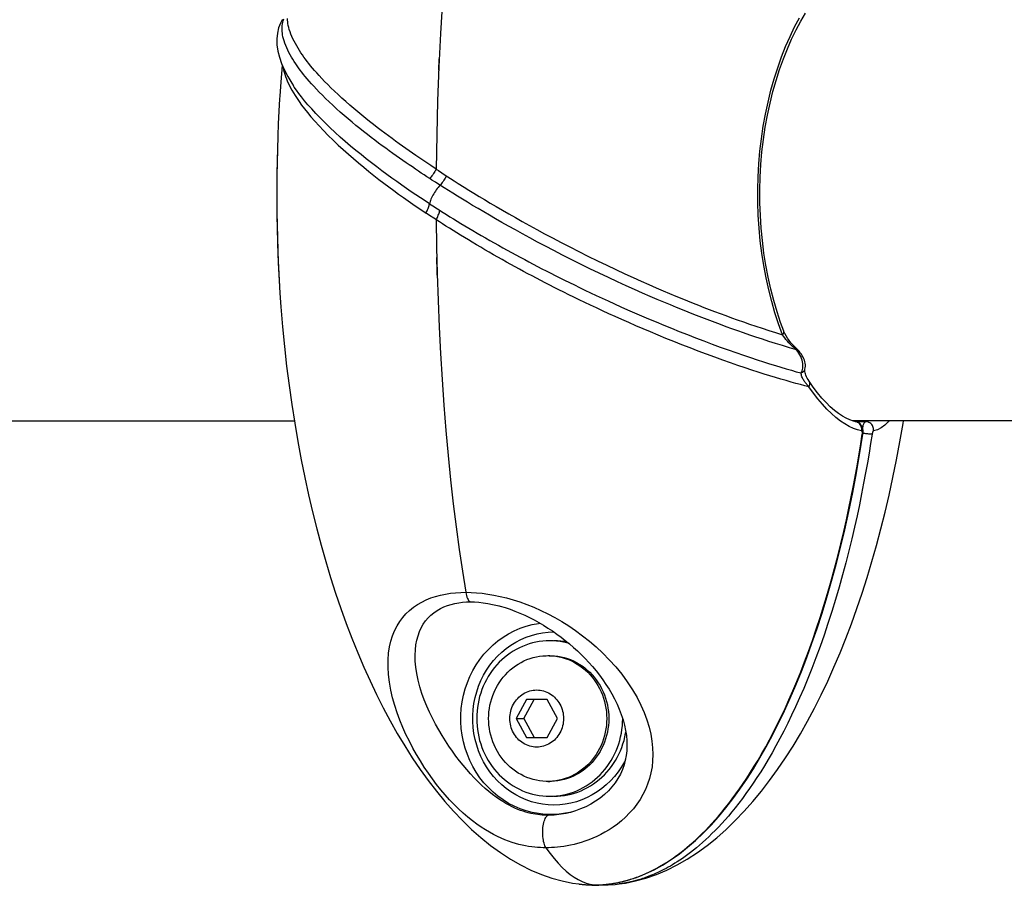
# Model space of a CAD drawing. Units: millimetres. Extents: x -7265 to 5627, y -9814 to 2514.
# Drawn here: x -968 to -836, y -3730 to -3615 of the extents above; entities that cross this region are included whole.
import ezdxf

# ---------------------------------------------------------------- set-up
doc = ezdxf.new("R2010")
doc.units = ezdxf.units.MM
doc.header["$LTSCALE"] = 200
doc.layers.add('PW_SITE', color=150, linetype='Continuous')

msp = doc.modelspace()

# ---------------------------------------------------------------- linework, layer by layer
at = {"layer": 'PW_SITE', "color": 7}
for points in [[(-911.34, -3612.452), (-911.615, -3616.846), (-911.84, -3621.302), (-912.012, -3625.806), (-912.132, -3630.35), (-912.199, -3634.923), (-912.935, -3634.436), (-913.317, -3634.181), (-913.708, -3633.918), (-914.107, -3633.649), (-914.515, -3633.371), (-914.932, -3633.085), (-915.358, -3632.79), (-915.792, -3632.488), (-916.235, -3632.177), (-916.685, -3631.857), (-917.144, -3631.529), (-917.611, -3631.192), (-918.085, -3630.846), (-918.567, -3630.49), (-919.057, -3630.125), (-919.553, -3629.75), (-920.056, -3629.366), (-920.565, -3628.972), (-921.078, -3628.568), (-921.597, -3628.154), (-922.122, -3627.729), (-922.649, -3627.293), (-923.179, -3626.847), (-923.714, -3626.389), (-924.249, -3625.921), (-924.77, -3625.454), (-925.277, -3624.988), (-925.769, -3624.524), (-926.234, -3624.074), (-926.672, -3623.64), (-927.085, -3623.22), (-927.465, -3622.821), (-927.813, -3622.446), (-928.133, -3622.092), (-928.428, -3621.755), (-928.697, -3621.439), (-928.945, -3621.141), (-929.182, -3620.847), (-929.411, -3620.556), (-929.629, -3620.268), (-929.842, -3619.98), (-930.048, -3619.689), (-930.247, -3619.397), (-930.44, -3619.102), (-930.628, -3618.802), (-930.808, -3618.499), (-930.982, -3618.191), (-931.151, -3617.872), (-931.309, -3617.549), (-931.454, -3617.23), (-931.583, -3616.914), (-931.697, -3616.603), (-931.792, -3616.307), (-931.869, -3616.03), (-931.93, -3615.767), (-931.976, -3615.519), (-932.008, -3615.286), (-932.029, -3615.066), (-932.038, -3614.859)], [(-866.006, -3656.986), (-865.94, -3656.906), (-865.888, -3656.825), (-865.851, -3656.746), (-865.83, -3656.668), (-865.825, -3656.594), (-865.836, -3656.524), (-865.844, -3656.501), (-865.844, -3656.5), (-866.253, -3655.378), (-866.731, -3653.932), (-867.169, -3652.439), (-867.564, -3650.905), (-867.916, -3649.334), (-868.222, -3647.73), (-868.481, -3646.099), (-868.691, -3644.445), (-868.852, -3642.772), (-868.962, -3641.087), (-869.021, -3639.393), (-869.028, -3637.695), (-868.984, -3635.999), (-868.889, -3634.311), (-868.743, -3632.633), (-868.547, -3630.972), (-868.302, -3629.332), (-868.009, -3627.718), (-867.67, -3626.135), (-867.286, -3624.588), (-866.86, -3623.083), (-866.394, -3621.624), (-865.891, -3620.217), (-865.354, -3618.868), (-864.787, -3617.582), (-864.194, -3616.362), (-863.578, -3615.216), (-862.945, -3614.144)], [(-932.737, -3615.031), (-932.964, -3615.459), (-933.213, -3616.1), (-933.381, -3616.795), (-933.459, -3617.548), (-933.441, -3618.348), (-933.325, -3619.173), (-933.117, -3620.006), (-932.824, -3620.852), (-932.447, -3621.712), (-931.993, -3622.581), (-931.469, -3623.455), (-931.236, -3623.814)], [(-932.613, -3621.332), (-932.605, -3621.392), (-932.547, -3621.689), (-932.475, -3621.985), (-932.39, -3622.28), (-932.293, -3622.571), (-932.185, -3622.862), (-932.064, -3623.155), (-931.932, -3623.451), (-931.788, -3623.75), (-931.627, -3624.064), (-931.445, -3624.395), (-931.243, -3624.742), (-931.015, -3625.113), (-930.759, -3625.507), (-930.472, -3625.925), (-930.147, -3626.376), (-929.779, -3626.863), (-929.366, -3627.383), (-928.907, -3627.935), (-928.393, -3628.527), (-927.826, -3629.151), (-927.226, -3629.784), (-926.598, -3630.422), (-925.939, -3631.068), (-925.268, -3631.702), (-924.595, -3632.32), (-923.917, -3632.926), (-923.234, -3633.52), (-922.55, -3634.1), (-921.867, -3634.667), (-921.185, -3635.219), (-920.506, -3635.758), (-919.833, -3636.283), (-919.165, -3636.793), (-918.504, -3637.29), (-917.851, -3637.772), (-917.206, -3638.241), (-916.569, -3638.698), (-915.943, -3639.141), (-915.327, -3639.57), (-914.722, -3639.986), (-914.129, -3640.389), (-913.55, -3640.778), (-913.474, -3640.627), (-913.404, -3640.476), (-913.34, -3640.328), (-913.282, -3640.183), (-913.231, -3640.041), (-913.188, -3639.904), (-913.152, -3639.772), (-913.124, -3639.646), (-913.103, -3639.528), (-912.64, -3639.827), (-912.02, -3640.225), (-911.277, -3640.695), (-910.831, -3640.975), (-910.37, -3641.262), (-909.893, -3641.556), (-909.4, -3641.858), (-908.894, -3642.165), (-908.375, -3642.478), (-907.844, -3642.795), (-907.303, -3643.115), (-906.753, -3643.438), (-906.194, -3643.764), (-905.628, -3644.09), (-905.056, -3644.417), (-904.478, -3644.745), (-903.897, -3645.071), (-903.314, -3645.396), (-902.729, -3645.72), (-902.144, -3646.04), (-901.561, -3646.357), (-900.978, -3646.671), (-900.398, -3646.981), (-899.821, -3647.287), (-899.246, -3647.59), (-898.67, -3647.891), (-898.092, -3648.189), (-897.511, -3648.488), (-896.92, -3648.789), (-896.319, -3649.092), (-895.706, -3649.4), (-895.076, -3649.713), (-894.428, -3650.033), (-893.759, -3650.36), (-893.07, -3650.694), (-892.357, -3651.036), (-891.619, -3651.387), (-890.857, -3651.745), (-890.071, -3652.111), (-889.258, -3652.485), (-888.418, -3652.867), (-887.556, -3653.256), (-886.669, -3653.65), (-885.756, -3654.051), (-884.819, -3654.457), (-883.86, -3654.867), (-882.871, -3655.284), (-881.857, -3655.705), (-880.824, -3656.128), (-879.769, -3656.553), (-878.692, -3656.979), (-877.601, -3657.403), (-876.507, -3657.82), (-875.409, -3658.231), (-874.316, -3658.632), (-873.252, -3659.014), (-872.223, -3659.375), (-871.228, -3659.718), (-870.28, -3660.037), (-869.388, -3660.331), (-868.545, -3660.603), (-867.736, -3660.858), (-866.959, -3661.098), (-866.219, -3661.321), (-865.507, -3661.531), (-864.822, -3661.728), (-864.163, -3661.914), (-863.526, -3662.088), (-863.45, -3661.945), (-863.387, -3661.789), (-863.339, -3661.62), (-863.307, -3661.44), (-863.29, -3661.25), (-863.29, -3661.048), (-863.307, -3660.834), (-863.342, -3660.611), (-863.396, -3660.38), (-863.471, -3660.141), (-863.567, -3659.899), (-863.681, -3659.66), (-863.811, -3659.428), (-863.959, -3659.205), (-864.123, -3658.992), (-865.062, -3658.721), (-866.003, -3658.441), (-866.935, -3658.155), (-867.833, -3657.872), (-868.694, -3657.594), (-869.543, -3657.313), (-870.38, -3657.031), (-871.19, -3656.753), (-871.986, -3656.475), (-872.767, -3656.197), (-873.527, -3655.922), (-874.273, -3655.648), (-874.999, -3655.378), (-875.707, -3655.111), (-876.419, -3654.839), (-877.132, -3654.563), (-877.847, -3654.283), (-878.585, -3653.99), (-879.347, -3653.684), (-880.132, -3653.365), (-880.957, -3653.024), (-881.819, -3652.664), (-882.716, -3652.284), (-883.671, -3651.874), (-884.68, -3651.434), (-885.733, -3650.968), (-886.846, -3650.467), (-888.022, -3649.93), (-889.233, -3649.366), (-890.456, -3648.788), (-891.704, -3648.188), (-892.964, -3647.571), (-894.182, -3646.965), (-895.362, -3646.368), (-896.517, -3645.774), (-897.623, -3645.198), (-898.679, -3644.639), (-899.704, -3644.089), (-900.694, -3643.551), (-901.643, -3643.028), (-902.553, -3642.521), (-903.432, -3642.025), (-904.277, -3641.542), (-905.086, -3641.075), (-905.867, -3640.62), (-906.619, -3640.176), (-907.341, -3639.746), (-908.037, -3639.327), (-908.707, -3638.92), (-909.351, -3638.525), (-909.969, -3638.143), (-910.563, -3637.772), (-911.132, -3637.413), (-911.835, -3636.966), (-912.301, -3636.668), (-912.762, -3636.369), (-913.067, -3636.171), (-913.431, -3635.933), (-913.804, -3635.687), (-914.185, -3635.435), (-914.575, -3635.175), (-914.974, -3634.908), (-915.381, -3634.633), (-915.797, -3634.35), (-916.22, -3634.059), (-916.653, -3633.76), (-917.092, -3633.454), (-917.539, -3633.139), (-917.994, -3632.816), (-918.457, -3632.484), (-918.925, -3632.145), (-919.403, -3631.795), (-919.887, -3631.436), (-920.376, -3631.069), (-920.872, -3630.692), (-921.373, -3630.305), (-921.878, -3629.91), (-922.389, -3629.504), (-922.904, -3629.088), (-923.423, -3628.661), (-923.941, -3628.227), (-924.465, -3627.779), (-924.991, -3627.32), (-925.503, -3626.862), (-926.002, -3626.406), (-926.489, -3625.948), (-926.951, -3625.503), (-927.385, -3625.074), (-927.795, -3624.657), (-928.176, -3624.258), (-928.525, -3623.882), (-928.846, -3623.527), (-929.143, -3623.19), (-929.413, -3622.873), (-929.66, -3622.576), (-929.895, -3622.285), (-930.121, -3621.996), (-930.336, -3621.715), (-930.545, -3621.431), (-930.747, -3621.146), (-930.943, -3620.862), (-931.133, -3620.572), (-931.318, -3620.28), (-931.495, -3619.986), (-931.667, -3619.684), (-931.833, -3619.373), (-931.991, -3619.058), (-932.136, -3618.744), (-932.269, -3618.431), (-932.387, -3618.12), (-932.486, -3617.824), (-932.568, -3617.543), (-932.635, -3617.275), (-932.686, -3617.022), (-932.722, -3616.785), (-932.747, -3616.561), (-932.76, -3616.35), (-932.763, -3616.15), (-932.757, -3615.963), (-932.743, -3615.785), (-932.721, -3615.618), (-932.693, -3615.461), (-932.658, -3615.31), (-932.618, -3615.166), (-932.572, -3615.028), (-932.519, -3614.894)], [(-932.701, -3614.972), (-932.737, -3615.031)], [(-912.199, -3634.923), (-911.897, -3635.121), (-911.443, -3635.419), (-910.985, -3635.716), (-910.282, -3636.168), (-909.788, -3636.483), (-909.266, -3636.813), (-908.486, -3637.302), (-907.838, -3637.705), (-907.163, -3638.12), (-906.463, -3638.546), (-905.736, -3638.985), (-904.979, -3639.436), (-904.193, -3639.9), (-903.377, -3640.377), (-902.527, -3640.868), (-901.642, -3641.372), (-900.724, -3641.89), (-899.768, -3642.422), (-898.775, -3642.967), (-897.745, -3643.525), (-896.672, -3644.096), (-895.551, -3644.685), (-894.388, -3645.287), (-893.195, -3645.894), (-891.959, -3646.51), (-890.696, -3647.131), (-889.455, -3647.73), (-888.243, -3648.304), (-887.054, -3648.856), (-885.919, -3649.375), (-884.848, -3649.858), (-883.83, -3650.307), (-882.861, -3650.73), (-881.943, -3651.124), (-881.072, -3651.492), (-880.238, -3651.84), (-879.439, -3652.169), (-878.674, -3652.479), (-877.928, -3652.778), (-877.204, -3653.065), (-876.497, -3653.34), (-875.784, -3653.615), (-875.06, -3653.89), (-874.331, -3654.164), (-873.583, -3654.44), (-872.816, -3654.719), (-872.033, -3655), (-871.229, -3655.282), (-870.408, -3655.565), (-869.571, -3655.849), (-868.71, -3656.134), (-867.826, -3656.418), (-866.924, -3656.703), (-866.006, -3656.986), (-866.526, -3655.549), (-867.008, -3654.072), (-867.448, -3652.555), (-867.845, -3650.997), (-868.196, -3649.402), (-868.502, -3647.78), (-868.76, -3646.133), (-868.969, -3644.46), (-869.128, -3642.773), (-869.237, -3641.073), (-869.295, -3639.361), (-869.301, -3637.649), (-869.256, -3635.94), (-869.159, -3634.233), (-869.012, -3632.542), (-868.815, -3630.868), (-868.569, -3629.212), (-868.275, -3627.583), (-867.934, -3625.983), (-867.549, -3624.413), (-867.119, -3622.884), (-866.647, -3621.395), (-866.136, -3619.949), (-865.588, -3618.56), (-865.007, -3617.229), (-864.394, -3615.956), (-863.755, -3614.754)], [(-932.733, -3621.058), (-932.923, -3623.305), (-933.057, -3625.158)], [(-910.831, -3635.815), (-910.917, -3635.966), (-911.007, -3636.117), (-911.099, -3636.265), (-911.193, -3636.411), (-911.289, -3636.552), (-911.387, -3636.69), (-911.484, -3636.821), (-911.582, -3636.947), (-911.679, -3637.066), (-911.806, -3637.205), (-911.932, -3637.354), (-912.058, -3637.513), (-912.182, -3637.679), (-912.302, -3637.851), (-912.418, -3638.028), (-912.529, -3638.207), (-912.633, -3638.387), (-912.729, -3638.565), (-912.817, -3638.742), (-912.896, -3638.914), (-912.964, -3639.08), (-913.022, -3639.239), (-913.068, -3639.388), (-913.103, -3639.528), (-913.688, -3639.146), (-914.285, -3638.752), (-914.895, -3638.345), (-915.516, -3637.925), (-916.148, -3637.492), (-916.793, -3637.045), (-917.446, -3636.586), (-918.107, -3636.114), (-918.778, -3635.628), (-919.457, -3635.128), (-920.139, -3634.615), (-920.831, -3634.087), (-921.527, -3633.544), (-922.224, -3632.99), (-922.922, -3632.422), (-923.623, -3631.837), (-924.321, -3631.24), (-925.007, -3630.638), (-925.692, -3630.018), (-926.374, -3629.381), (-927.027, -3628.75), (-927.652, -3628.124), (-928.251, -3627.499), (-928.805, -3626.898), (-929.304, -3626.33), (-929.758, -3625.793), (-930.166, -3625.286), (-930.527, -3624.816), (-930.844, -3624.382), (-931.129, -3623.972), (-931.235, -3623.815), (-931.269, -3623.764)], [(-933.081, -3625.533), (-933.179, -3627.189)], [(-933.055, -3625.132), (-933.085, -3625.594)], [(-933.179, -3627.187), (-933.261, -3628.872)], [(-933.258, -3628.811), (-933.328, -3630.581)], [(-933.324, -3630.459), (-933.381, -3632.31), (-933.419, -3634.056), (-933.445, -3635.813), (-933.456, -3637.576), (-933.455, -3639.342), (-933.441, -3641.105), (-933.413, -3642.861), (-933.372, -3644.606), (-933.317, -3646.334), (-933.247, -3648.041), (-933.162, -3649.723), (-933.055, -3651.464)], [(-933.376, -3632.132), (-933.415, -3633.819), (-933.441, -3635.52), (-933.455, -3637.233), (-933.456, -3638.944), (-933.445, -3640.654), (-933.422, -3642.36), (-933.386, -3644.051), (-933.338, -3645.725), (-933.276, -3647.381), (-933.2, -3649.009), (-933.11, -3650.61), (-933.055, -3651.464)], [(-912.199, -3634.923), (-912.284, -3635.075), (-912.373, -3635.225), (-912.466, -3635.373), (-912.562, -3635.518), (-912.66, -3635.66), (-912.761, -3635.796), (-912.862, -3635.928), (-912.964, -3636.053), (-913.067, -3636.171)], [(-912.199, -3641.67), (-912.12, -3641.518), (-912.047, -3641.368), (-911.98, -3641.22), (-911.918, -3641.075), (-911.863, -3640.934), (-911.814, -3640.797), (-911.772, -3640.666), (-911.737, -3640.541), (-911.709, -3640.423)], [(-912.199, -3641.67), (-912.151, -3645.278), (-912.069, -3648.871), (-911.955, -3652.442), (-911.809, -3655.987), (-911.629, -3659.5), (-911.419, -3662.971), (-911.177, -3666.397), (-910.905, -3669.773), (-910.603, -3673.085), (-910.273, -3676.332), (-909.916, -3679.507), (-909.534, -3682.598), (-909.128, -3685.598), (-908.7, -3688.507), (-908.25, -3691.322), (-907.551, -3691.333), (-906.825, -3691.376), (-906.072, -3691.451), (-905.293, -3691.556), (-904.49, -3691.692), (-903.662, -3691.865), (-902.808, -3692.076), (-901.932, -3692.323), (-901.038, -3692.612), (-900.124, -3692.944), (-899.195, -3693.317), (-898.262, -3693.731), (-897.328, -3694.186), (-896.393, -3694.681), (-895.459, -3695.221), (-894.527, -3695.804), (-893.601, -3696.43), (-892.681, -3697.106), (-891.771, -3697.827), (-890.873, -3698.594), (-889.989, -3699.421), (-889.112, -3700.316), (-888.255, -3701.265), (-887.453, -3702.246), (-886.707, -3703.265), (-886.017, -3704.313), (-885.411, -3705.347), (-884.894, -3706.358), (-884.455, -3707.357), (-884.091, -3708.336), (-883.799, -3709.294), (-883.575, -3710.233), (-883.419, -3711.15), (-883.327, -3712.045), (-883.296, -3712.918), (-883.326, -3713.766), (-883.414, -3714.59), (-883.557, -3715.39), (-883.753, -3716.159), (-883.997, -3716.896), (-884.288, -3717.604), (-884.627, -3718.285), (-885.01, -3718.941), (-885.434, -3719.57), (-885.897, -3720.167), (-886.401, -3720.736), (-886.937, -3721.273), (-887.482, -3721.766), (-888.031, -3722.209), (-888.588, -3722.61), (-889.143, -3722.974), (-889.694, -3723.302), (-890.242, -3723.596), (-890.782, -3723.86), (-891.314, -3724.096), (-891.839, -3724.306), (-892.352, -3724.491), (-892.852, -3724.654), (-893.34, -3724.796), (-893.817, -3724.919), (-894.281, -3725.024), (-894.734, -3725.113), (-895.174, -3725.187), (-895.603, -3725.247), (-896.02, -3725.294), (-896.424, -3725.329), (-896.814, -3725.353), (-897.191, -3725.367), (-897.555, -3725.371), (-897.916, -3725.367), (-898.287, -3725.353), (-898.669, -3725.329), (-899.061, -3725.294), (-899.462, -3725.247), (-899.874, -3725.188), (-900.294, -3725.114), (-900.724, -3725.026), (-901.164, -3724.92), (-901.615, -3724.798), (-902.075, -3724.657), (-902.548, -3724.495), (-903.034, -3724.31), (-903.532, -3724.101), (-904.042, -3723.866), (-904.563, -3723.602), (-905.097, -3723.31), (-905.644, -3722.983), (-906.206, -3722.621), (-906.781, -3722.221), (-907.369, -3721.78), (-907.975, -3721.29), (-908.593, -3720.756), (-909.207, -3720.189), (-909.809, -3719.594), (-910.406, -3718.968), (-910.994, -3718.313), (-911.57, -3717.633), (-912.137, -3716.925), (-912.695, -3716.188), (-913.245, -3715.419), (-913.785, -3714.621), (-914.31, -3713.798), (-914.819, -3712.95), (-915.31, -3712.077), (-915.78, -3711.182), (-916.228, -3710.266), (-916.65, -3709.326), (-917.042, -3708.368), (-917.403, -3707.389), (-917.729, -3706.39), (-918.011, -3705.378), (-918.247, -3704.343), (-918.433, -3703.293), (-918.556, -3702.271), (-918.613, -3701.286), (-918.605, -3700.333), (-918.539, -3699.435), (-918.416, -3698.605), (-918.239, -3697.836), (-918.014, -3697.114), (-917.743, -3696.438), (-917.426, -3695.811), (-917.068, -3695.227), (-916.669, -3694.687), (-916.231, -3694.191), (-915.756, -3693.736), (-915.243, -3693.321), (-914.696, -3692.947), (-914.122, -3692.615), (-913.526, -3692.325), (-912.908, -3692.078), (-912.274, -3691.867), (-911.625, -3691.693), (-910.964, -3691.556), (-910.294, -3691.451), (-909.617, -3691.376), (-908.935, -3691.333), (-908.25, -3691.322)], [(-893.193, -3730.197), (-893.109, -3730.208), (-893.012, -3730.22), (-892.917, -3730.231), (-892.824, -3730.241), (-892.732, -3730.25), (-892.642, -3730.259), (-892.555, -3730.267), (-892.469, -3730.275), (-892.387, -3730.281), (-892.307, -3730.288), (-892.23, -3730.293), (-892.155, -3730.298), (-892.083, -3730.302), (-892.013, -3730.306), (-891.945, -3730.31), (-891.816, -3730.316), (-891.694, -3730.321), (-891.58, -3730.324), (-891.472, -3730.327), (-891.37, -3730.328), (-891.276, -3730.329), (-891.191, -3730.33), (-891.09, -3730.33), (-891.023, -3730.329), (-890.929, -3730.328), (-890.829, -3730.327), (-890.723, -3730.324), (-890.609, -3730.321), (-890.489, -3730.316), (-890.295, -3730.307), (-890.227, -3730.303), (-890.156, -3730.299), (-890.082, -3730.294), (-890.006, -3730.289), (-889.927, -3730.283), (-889.846, -3730.276), (-889.762, -3730.269), (-889.676, -3730.261), (-889.588, -3730.253), (-889.498, -3730.243), (-889.406, -3730.233), (-889.312, -3730.223), (-889.217, -3730.211), (-889.12, -3730.199), (-889.021, -3730.186), (-888.922, -3730.172), (-888.821, -3730.157), (-888.718, -3730.142), (-888.615, -3730.125), (-888.508, -3730.108), (-888.4, -3730.089), (-888.289, -3730.07), (-888.175, -3730.048), (-888.058, -3730.026), (-887.938, -3730.002), (-887.813, -3729.976), (-887.684, -3729.948), (-887.551, -3729.918), (-887.412, -3729.885), (-887.269, -3729.851), (-887.12, -3729.813), (-886.965, -3729.773), (-886.805, -3729.729), (-886.638, -3729.682), (-886.464, -3729.631), (-886.283, -3729.576), (-886.095, -3729.516), (-885.9, -3729.452), (-885.696, -3729.382), (-885.484, -3729.306), (-885.265, -3729.225), (-885.039, -3729.138), (-884.805, -3729.045), (-884.567, -3728.945), (-884.324, -3728.841), (-884.076, -3728.73), (-883.824, -3728.612), (-883.567, -3728.488), (-883.306, -3728.358), (-883.038, -3728.22), (-882.763, -3728.073), (-882.483, -3727.917), (-882.193, -3727.751), (-881.895, -3727.575), (-881.589, -3727.386), (-881.272, -3727.185), (-880.945, -3726.969), (-880.607, -3726.739), (-880.258, -3726.492), (-879.896, -3726.227), (-879.523, -3725.945), (-879.141, -3725.644), (-878.749, -3725.325), (-878.349, -3724.987), (-877.944, -3724.633), (-877.536, -3724.264), (-877.123, -3723.877), (-876.706, -3723.472), (-876.285, -3723.05), (-875.86, -3722.608), (-875.428, -3722.145), (-874.99, -3721.659), (-874.547, -3721.151), (-874.096, -3720.616), (-873.637, -3720.054), (-873.171, -3719.465), (-872.699, -3718.847), (-872.221, -3718.2), (-871.738, -3717.523), (-871.25, -3716.817), (-870.759, -3716.081), (-870.264, -3715.314), (-869.765, -3714.514), (-869.262, -3713.681), (-868.757, -3712.812), (-868.247, -3711.907), (-867.735, -3710.963), (-867.219, -3709.98), (-866.701, -3708.957), (-866.182, -3707.894), (-865.662, -3706.79), (-865.141, -3705.643), (-864.621, -3704.454), (-864.102, -3703.22), (-863.582, -3701.936), (-863.061, -3700.598), (-862.542, -3699.209), (-862.024, -3697.764), (-861.505, -3696.256), (-860.99, -3694.691), (-860.488, -3693.094), (-859.998, -3691.464), (-859.521, -3689.803), (-859.067, -3688.144), (-858.636, -3686.493), (-858.226, -3684.849), (-857.842, -3683.23), (-857.483, -3681.647), (-857.146, -3680.094), (-856.833, -3678.575), (-856.54, -3677.094), (-856.268, -3675.65), (-856.014, -3674.243), (-855.779, -3672.876), (-855.561, -3671.549), (-855.359, -3670.263), (-855.353, -3670.218), (-855.348, -3670.174), (-855.346, -3670.131), (-855.345, -3670.089), (-855.346, -3670.048), (-855.349, -3670.01), (-855.354, -3669.974), (-855.361, -3669.941), (-855.369, -3669.912), (-855.379, -3669.886), (-855.39, -3669.863), (-855.403, -3669.845), (-855.417, -3669.831), (-855.432, -3669.821), (-855.448, -3669.815), (-855.982, -3669.68), (-856.534, -3669.481), (-857.101, -3669.217), (-857.683, -3668.887), (-858.276, -3668.489), (-858.876, -3668.028), (-859.48, -3667.501), (-860.087, -3666.909), (-860.692, -3666.256), (-861.292, -3665.542), (-861.887, -3664.767), (-862.475, -3663.929), (-863.036, -3663.787), (-863.622, -3663.635), (-864.232, -3663.471), (-864.868, -3663.296), (-865.53, -3663.11), (-866.219, -3662.911), (-866.933, -3662.7), (-867.675, -3662.476), (-868.45, -3662.235), (-869.259, -3661.979), (-870.105, -3661.706), (-870.997, -3661.41), (-871.948, -3661.088), (-872.949, -3660.743), (-873.981, -3660.379), (-875.048, -3659.994), (-876.146, -3659.589), (-877.246, -3659.177), (-878.341, -3658.757), (-879.437, -3658.329), (-880.515, -3657.9), (-881.572, -3657.473), (-882.609, -3657.045), (-883.623, -3656.621), (-884.611, -3656.202), (-885.574, -3655.787), (-886.513, -3655.377), (-887.427, -3654.973), (-888.316, -3654.575), (-889.18, -3654.183), (-890.018, -3653.798), (-890.831, -3653.42), (-891.619, -3653.049), (-892.38, -3652.688), (-893.116, -3652.334), (-893.828, -3651.988), (-894.516, -3651.651), (-895.18, -3651.322), (-895.827, -3650.999), (-896.454, -3650.683), (-897.062, -3650.373), (-897.66, -3650.067), (-898.248, -3649.764), (-898.824, -3649.463), (-899.397, -3649.162), (-899.969, -3648.858), (-900.538, -3648.553), (-901.109, -3648.245), (-901.682, -3647.932), (-902.258, -3647.617), (-902.833, -3647.298), (-903.41, -3646.976), (-903.986, -3646.651), (-904.56, -3646.324), (-905.131, -3645.997), (-905.699, -3645.668), (-906.26, -3645.339), (-906.815, -3645.012), (-907.393, -3644.668), (-907.902, -3644.361), (-908.431, -3644.041), (-908.95, -3643.723), (-909.456, -3643.411), (-909.949, -3643.104), (-910.43, -3642.802), (-910.895, -3642.508), (-911.345, -3642.221), (-911.779, -3641.942), (-912.5, -3641.473), (-913.102, -3641.077), (-913.55, -3640.778)], [(-933.057, -3651.435), (-932.925, -3653.252), (-932.701, -3655.923), (-932.441, -3658.566), (-932.147, -3661.178), (-931.819, -3663.757), (-931.459, -3666.296), (-931.069, -3668.79), (-930.649, -3671.24), (-930.199, -3673.648), (-929.722, -3676.011), (-929.217, -3678.329), (-928.685, -3680.608), (-928.125, -3682.848), (-927.538, -3685.047), (-926.923, -3687.209), (-926.282, -3689.334), (-925.613, -3691.42), (-924.917, -3693.469), (-924.194, -3695.48), (-923.443, -3697.452), (-922.664, -3699.386), (-921.857, -3701.283), (-921.022, -3703.138), (-920.157, -3704.955), (-919.262, -3706.731), (-918.337, -3708.463), (-917.383, -3710.152), (-916.398, -3711.794), (-915.385, -3713.384), (-914.342, -3714.924), (-913.273, -3716.405), (-912.176, -3717.826), (-911.047, -3719.192), (-909.887, -3720.497), (-908.699, -3721.737), (-907.477, -3722.915), (-906.224, -3724.022), (-904.945, -3725.054), (-903.634, -3726.007), (-902.295, -3726.876), (-900.938, -3727.654), (-899.562, -3728.338), (-898.169, -3728.925), (-896.774, -3729.411), (-895.396, -3729.79), (-894.04, -3730.069), (-893.188, -3730.198)], [(-864.123, -3658.992), (-864.407, -3658.769), (-864.672, -3658.543), (-864.917, -3658.316), (-865.143, -3658.09), (-865.351, -3657.867), (-865.541, -3657.643), (-865.713, -3657.421), (-865.868, -3657.202), (-866.006, -3656.986)], [(-864.177, -3658.8), (-864.292, -3658.694), (-864.604, -3658.382), (-864.884, -3658.068), (-865.132, -3657.756), (-865.349, -3657.448), (-865.535, -3657.145), (-865.692, -3656.848), (-865.82, -3656.561), (-865.843, -3656.501)], [(-864.123, -3658.992), (-864.124, -3658.916), (-864.14, -3658.853), (-864.172, -3658.805), (-864.177, -3658.8)], [(-863.526, -3662.088), (-863.409, -3662.039), (-863.303, -3661.978), (-863.211, -3661.905), (-863.133, -3661.821), (-863.072, -3661.728), (-863.027, -3661.628), (-863.019, -3661.601), (-863.017, -3661.596), (-863.011, -3661.572), (-862.972, -3661.384), (-862.954, -3661.189), (-862.958, -3660.991), (-862.981, -3660.791), (-863.024, -3660.591), (-863.084, -3660.391), (-863.161, -3660.191), (-863.255, -3659.99), (-863.366, -3659.79), (-863.493, -3659.589), (-863.637, -3659.388), (-863.799, -3659.189), (-863.979, -3658.992), (-864.177, -3658.8)], [(-862.475, -3663.929), (-862.544, -3663.857), (-862.614, -3663.782), (-862.684, -3663.704), (-862.755, -3663.624), (-862.826, -3663.54), (-862.897, -3663.452), (-862.968, -3663.361), (-863.038, -3663.267), (-863.107, -3663.168), (-863.174, -3663.065), (-863.24, -3662.959), (-863.302, -3662.847), (-863.36, -3662.729), (-863.414, -3662.608), (-863.459, -3662.482), (-863.492, -3662.352), (-863.515, -3662.22), (-863.526, -3662.088)], [(-862.475, -3663.929), (-862.428, -3663.823), (-862.394, -3663.717), (-862.375, -3663.612), (-862.37, -3663.509), (-862.379, -3663.411), (-862.403, -3663.318), (-862.441, -3663.232), (-862.467, -3663.19), (-862.467, -3663.19), (-862.605, -3662.973), (-862.716, -3662.777), (-862.812, -3662.585), (-862.892, -3662.399), (-862.954, -3662.224), (-863, -3662.058), (-863.027, -3661.907), (-863.037, -3661.778), (-863.033, -3661.678), (-863.019, -3661.601)], [(-855.448, -3669.815), (-855.431, -3669.661), (-855.436, -3669.506), (-855.46, -3669.354), (-855.505, -3669.208), (-855.57, -3669.071), (-855.652, -3668.947), (-855.751, -3668.836), (-855.864, -3668.743), (-855.988, -3668.668), (-856.122, -3668.613), (-856.218, -3668.588), (-856.224, -3668.587), (-856.559, -3668.505), (-857.021, -3668.345), (-857.508, -3668.122), (-858.017, -3667.835), (-858.543, -3667.484), (-859.084, -3667.068), (-859.636, -3666.586), (-860.196, -3666.039), (-860.764, -3665.425), (-861.336, -3664.741), (-861.91, -3663.988), (-862.467, -3663.19)], [(-1003.869, -3668.459), (-931.12, -3668.459)], [(-887.801, -3730.198), (-886.959, -3730.071), (-885.604, -3729.793), (-884.226, -3729.414), (-882.831, -3728.93), (-881.438, -3728.343), (-880.063, -3727.66), (-878.705, -3726.883), (-877.367, -3726.015), (-876.055, -3725.062), (-874.776, -3724.031), (-873.523, -3722.924), (-872.301, -3721.748), (-871.113, -3720.508), (-869.953, -3719.204), (-868.823, -3717.839), (-867.727, -3716.418), (-866.657, -3714.938), (-865.614, -3713.399), (-864.601, -3711.809), (-863.616, -3710.168), (-862.661, -3708.48), (-861.737, -3706.748), (-860.842, -3704.973), (-859.977, -3703.156), (-859.141, -3701.302), (-858.334, -3699.407), (-857.555, -3697.472), (-856.804, -3695.502), (-856.08, -3693.491), (-855.384, -3691.442), (-854.715, -3689.357), (-854.073, -3687.233), (-853.459, -3685.071), (-852.872, -3682.873), (-852.311, -3680.634), (-851.778, -3678.355), (-851.273, -3676.038), (-850.796, -3673.676), (-850.346, -3671.269), (-849.926, -3668.82), (-849.869, -3668.459)], [(-851.815, -3668.459), (-851.92, -3668.593), (-852.367, -3669.038), (-852.838, -3669.387), (-853.336, -3669.646), (-853.862, -3669.815), (-853.877, -3669.821), (-853.892, -3669.831), (-853.907, -3669.845), (-853.922, -3669.863), (-853.938, -3669.886), (-853.953, -3669.912), (-853.968, -3669.941), (-853.983, -3669.974), (-853.997, -3670.01), (-854.01, -3670.048), (-854.022, -3670.089), (-854.034, -3670.131), (-854.044, -3670.174), (-854.053, -3670.218), (-854.06, -3670.263), (-854.254, -3671.494), (-854.462, -3672.763), (-854.685, -3674.068), (-854.925, -3675.409), (-855.182, -3676.784), (-855.458, -3678.196), (-855.753, -3679.644), (-856.069, -3681.126), (-856.407, -3682.643), (-856.77, -3684.195), (-857.156, -3685.778), (-857.565, -3687.379), (-857.999, -3689), (-858.457, -3690.636), (-858.934, -3692.26), (-859.429, -3693.872), (-859.943, -3695.472), (-860.468, -3697.033), (-861.003, -3698.554), (-861.548, -3700.038), (-862.094, -3701.463), (-862.638, -3702.826), (-863.183, -3704.134), (-863.723, -3705.383), (-864.257, -3706.569), (-864.786, -3707.699), (-865.312, -3708.784), (-865.837, -3709.828), (-866.359, -3710.828), (-866.877, -3711.787), (-867.391, -3712.706), (-867.902, -3713.586), (-868.408, -3714.43), (-868.911, -3715.239), (-869.409, -3716.014), (-869.904, -3716.757), (-870.395, -3717.471), (-870.882, -3718.155), (-871.364, -3718.809), (-871.84, -3719.433), (-872.309, -3720.03), (-872.772, -3720.598), (-873.228, -3721.139), (-873.677, -3721.653), (-874.119, -3722.145), (-874.556, -3722.614), (-874.987, -3723.06), (-875.413, -3723.488), (-875.835, -3723.897), (-876.253, -3724.288), (-876.667, -3724.662), (-877.077, -3725.02), (-877.483, -3725.361), (-877.879, -3725.683), (-878.266, -3725.985), (-878.644, -3726.27), (-879.01, -3726.537), (-879.363, -3726.785), (-879.705, -3727.016), (-880.036, -3727.233), (-880.357, -3727.435), (-880.667, -3727.624), (-880.968, -3727.801), (-881.261, -3727.967), (-881.545, -3728.122), (-881.822, -3728.269), (-882.092, -3728.407), (-882.356, -3728.537), (-882.615, -3728.66), (-882.869, -3728.776), (-883.118, -3728.886), (-883.361, -3728.989), (-883.598, -3729.086), (-883.829, -3729.177), (-884.053, -3729.261), (-884.268, -3729.34), (-884.476, -3729.412), (-884.676, -3729.48), (-884.867, -3729.542), (-885.051, -3729.599), (-885.228, -3729.652), (-885.399, -3729.702), (-885.563, -3729.747), (-885.72, -3729.789), (-885.872, -3729.829), (-886.018, -3729.865), (-886.159, -3729.898), (-886.295, -3729.93), (-886.425, -3729.959), (-886.552, -3729.986), (-886.675, -3730.011), (-886.793, -3730.034), (-886.908, -3730.056), (-887.02, -3730.077), (-887.129, -3730.096), (-887.236, -3730.114), (-887.341, -3730.131), (-887.443, -3730.147), (-887.544, -3730.162), (-887.644, -3730.176), (-887.743, -3730.19), (-887.801, -3730.198)], [(-778.245, -3668.459), (-856.692, -3668.459)], [(-856.296, -3668.57), (-854.901, -3668.57)], [(-855.281, -3670.253), (-855.267, -3670.141), (-855.256, -3669.994), (-855.256, -3669.861), (-855.264, -3669.739), (-855.28, -3669.617), (-855.306, -3669.492), (-855.345, -3669.367), (-855.397, -3669.241), (-855.466, -3669.116), (-855.553, -3668.994), (-855.655, -3668.883), (-855.77, -3668.787), (-855.897, -3668.706), (-856.029, -3668.645), (-856.159, -3668.602), (-856.218, -3668.589)], [(-854.562, -3668.459), (-854.901, -3668.57), (-854.952, -3668.588), (-855.003, -3668.622), (-855.053, -3668.67), (-855.102, -3668.732), (-855.149, -3668.808), (-855.194, -3668.897), (-855.236, -3668.997), (-855.276, -3669.108), (-855.312, -3669.23), (-855.344, -3669.359), (-855.345, -3669.366)], [(-853.862, -3669.815), (-853.852, -3669.661), (-853.864, -3669.506), (-853.897, -3669.354), (-853.951, -3669.208), (-854.023, -3669.072), (-854.113, -3668.947), (-854.219, -3668.836), (-854.339, -3668.743), (-854.47, -3668.668), (-854.609, -3668.614), (-854.754, -3668.581), (-854.901, -3668.57)], [(-891.149, -3730.33), (-891.133, -3730.331), (-891.133, -3730.331), (-890.283, -3730.308), (-889.085, -3730.199), (-887.884, -3729.998), (-886.685, -3729.706), (-885.494, -3729.325), (-884.313, -3728.856), (-883.147, -3728.302), (-881.998, -3727.667), (-880.868, -3726.955), (-879.758, -3726.167), (-878.67, -3725.309), (-877.603, -3724.382), (-876.56, -3723.391), (-875.541, -3722.338), (-874.544, -3721.225), (-873.57, -3720.055), (-872.618, -3718.829), (-871.687, -3717.549), (-870.778, -3716.217), (-869.891, -3714.832), (-869.023, -3713.395), (-868.176, -3711.907), (-867.348, -3710.368), (-866.539, -3708.776), (-865.749, -3707.133), (-864.977, -3705.439), (-864.224, -3703.689), (-863.488, -3701.886), (-862.772, -3700.029), (-862.073, -3698.114), (-861.392, -3696.141), (-860.73, -3694.111), (-860.086, -3692.016), (-859.462, -3689.858), (-858.857, -3687.636), (-858.272, -3685.341), (-857.707, -3682.973), (-857.164, -3680.533), (-856.644, -3678.011), (-856.147, -3675.403), (-855.676, -3672.714), (-855.281, -3670.253)], [(-855.359, -3670.263), (-855.314, -3670.263), (-855.288, -3670.259), (-855.281, -3670.253)], [(-854.06, -3670.263), (-854.114, -3670.263), (-854.185, -3670.259), (-854.272, -3670.252), (-854.373, -3670.242), (-854.486, -3670.23), (-854.61, -3670.215), (-854.741, -3670.197), (-854.879, -3670.178), (-855.02, -3670.157), (-855.162, -3670.136), (-855.265, -3670.119)], [(-908.25, -3691.322), (-908.206, -3691.551), (-908.154, -3691.763), (-908.094, -3691.957), (-908.026, -3692.129), (-907.952, -3692.277), (-907.873, -3692.4), (-907.79, -3692.496), (-907.704, -3692.563), (-907.615, -3692.601)], [(-894.305, -3720.655), (-894.315, -3720.657), (-894.527, -3720.711), (-894.874, -3720.79), (-895.21, -3720.857), (-895.536, -3720.912), (-895.853, -3720.956), (-896.159, -3720.991), (-896.455, -3721.017), (-896.739, -3721.034), (-897.012, -3721.044), (-897.274, -3721.047), (-897.534, -3721.044), (-897.803, -3721.034), (-898.08, -3721.017), (-898.365, -3720.991), (-898.659, -3720.957), (-898.96, -3720.912), (-899.269, -3720.857), (-899.586, -3720.791), (-899.913, -3720.712), (-900.248, -3720.62), (-900.592, -3720.513), (-900.948, -3720.389), (-901.315, -3720.248), (-901.691, -3720.087), (-902.081, -3719.905), (-902.481, -3719.701), (-902.891, -3719.473), (-903.317, -3719.218), (-903.755, -3718.934), (-904.206, -3718.619), (-904.673, -3718.271), (-905.158, -3717.883), (-905.655, -3717.458), (-906.152, -3717.005), (-906.646, -3716.53), (-907.139, -3716.027), (-907.63, -3715.5), (-908.116, -3714.95), (-908.598, -3714.377), (-909.08, -3713.778), (-909.561, -3713.151), (-910.037, -3712.498), (-910.506, -3711.822), (-910.967, -3711.123), (-911.419, -3710.403), (-911.857, -3709.661), (-912.282, -3708.899), (-912.69, -3708.118), (-913.078, -3707.315), (-913.444, -3706.493), (-913.785, -3705.653), (-914.093, -3704.796), (-914.369, -3703.915), (-914.606, -3703.023), (-914.787, -3702.151), (-914.914, -3701.305), (-914.99, -3700.485), (-915.011, -3699.712), (-914.98, -3698.996), (-914.905, -3698.328), (-914.786, -3697.699), (-914.625, -3697.11), (-914.427, -3696.561), (-914.19, -3696.05), (-913.918, -3695.576), (-913.613, -3695.139), (-913.275, -3694.738), (-912.904, -3694.372), (-912.505, -3694.041), (-912.083, -3693.747), (-911.639, -3693.491), (-911.176, -3693.27), (-910.698, -3693.084), (-910.207, -3692.93), (-909.703, -3692.808), (-909.191, -3692.715), (-908.671, -3692.65), (-908.145, -3692.612), (-907.615, -3692.601), (-907.074, -3692.612), (-906.507, -3692.65), (-905.915, -3692.715), (-905.302, -3692.807), (-904.667, -3692.929), (-904.008, -3693.083), (-903.837, -3693.127), (-903.809, -3693.134)], [(-903.809, -3693.134), (-903.68, -3693.169), (-903.016, -3693.363), (-902.354, -3693.582), (-901.695, -3693.826), (-901.041, -3694.091), (-900.394, -3694.378), (-899.755, -3694.684), (-899.124, -3695.009), (-898.502, -3695.351), (-897.89, -3695.711), (-897.287, -3696.086), (-896.694, -3696.478), (-896.112, -3696.884), (-895.54, -3697.306), (-894.978, -3697.742), (-894.427, -3698.193), (-893.886, -3698.659), (-893.356, -3699.141), (-892.837, -3699.637), (-892.329, -3700.151), (-891.831, -3700.681), (-891.347, -3701.227), (-890.875, -3701.791), (-890.418, -3702.373), (-889.976, -3702.972), (-889.552, -3703.588), (-889.149, -3704.22), (-888.766, -3704.869), (-888.409, -3705.533), (-888.078, -3706.212), (-887.776, -3706.907), (-887.509, -3707.606), (-887.279, -3708.311), (-887.087, -3709.021), (-886.939, -3709.724), (-886.834, -3710.416), (-886.773, -3711.1), (-886.757, -3711.773), (-886.786, -3712.431), (-886.859, -3713.077), (-886.979, -3713.713), (-887.148, -3714.338), (-887.365, -3714.952), (-887.633, -3715.554), (-887.955, -3716.143), (-888.33, -3716.714), (-888.758, -3717.265), (-889.236, -3717.79), (-889.761, -3718.286), (-890.33, -3718.748), (-890.935, -3719.172), (-891.573, -3719.556), (-892.24, -3719.901), (-892.931, -3720.202), (-893.64, -3720.459), (-894.305, -3720.655)], [(-894.189, -3720.62), (-894.385, -3720.668), (-895.211, -3720.823), (-896.046, -3720.917), (-896.886, -3720.948), (-897.725, -3720.917), (-898.56, -3720.823), (-899.387, -3720.668), (-900.201, -3720.452), (-901, -3720.176), (-901.778, -3719.841), (-902.533, -3719.45), (-903.26, -3719.003), (-903.957, -3718.503), (-904.618, -3717.953), (-905.242, -3717.355), (-905.825, -3716.712), (-906.365, -3716.028), (-906.858, -3715.305), (-907.303, -3714.547), (-907.698, -3713.758), (-908.039, -3712.942), (-908.326, -3712.102), (-908.558, -3711.244), (-908.732, -3710.37), (-908.849, -3709.485), (-908.908, -3708.593), (-908.908, -3707.7), (-908.849, -3706.809), (-908.732, -3705.924), (-908.558, -3705.05), (-908.326, -3704.191), (-908.039, -3703.351), (-907.698, -3702.535), (-907.303, -3701.746), (-906.858, -3700.988), (-906.365, -3700.265), (-905.825, -3699.581), (-905.242, -3698.938), (-904.618, -3698.34), (-903.957, -3697.79), (-903.26, -3697.291), (-902.533, -3696.844), (-901.778, -3696.452), (-901, -3696.117), (-900.201, -3695.841), (-899.387, -3695.625), (-898.56, -3695.47), (-898.342, -3695.445)], [(-886.967, -3713.646), (-887.101, -3713.915), (-887.502, -3714.597), (-887.948, -3715.25), (-888.433, -3715.866), (-888.958, -3716.444), (-889.523, -3716.985), (-890.118, -3717.48), (-890.744, -3717.929), (-891.402, -3718.333), (-892.081, -3718.686), (-892.782, -3718.987), (-893.504, -3719.236), (-894.236, -3719.431), (-894.976, -3719.57), (-895.727, -3719.654), (-896.489, -3719.683), (-897.251, -3719.654), (-898.001, -3719.57), (-898.742, -3719.431), (-899.474, -3719.236), (-900.196, -3718.987), (-900.897, -3718.686), (-901.576, -3718.333), (-902.234, -3717.93), (-902.86, -3717.48), (-903.455, -3716.985), (-904.019, -3716.445), (-904.544, -3715.867), (-905.03, -3715.251), (-905.476, -3714.597), (-905.877, -3713.916), (-906.231, -3713.206), (-906.54, -3712.468), (-906.799, -3711.712), (-907.007, -3710.939), (-907.165, -3710.149), (-907.27, -3709.353), (-907.323, -3708.551), (-907.323, -3707.743), (-907.27, -3706.941), (-907.165, -3706.145), (-907.007, -3705.355), (-906.799, -3704.582), (-906.54, -3703.826), (-906.232, -3703.088), (-905.877, -3702.378), (-905.476, -3701.697), (-905.03, -3701.043), (-904.545, -3700.427), (-904.02, -3699.849), (-903.456, -3699.308), (-902.861, -3698.813), (-902.234, -3698.364), (-901.576, -3697.96), (-900.897, -3697.607), (-900.197, -3697.306), (-899.475, -3697.057), (-898.742, -3696.862), (-898.002, -3696.723), (-897.251, -3696.64), (-896.489, -3696.61)], [(-894.468, -3698.159), (-894.762, -3698.076), (-895.215, -3697.971), (-895.672, -3697.889), (-896.131, -3697.831), (-896.593, -3697.795), (-897.058, -3697.783), (-897.523, -3697.795), (-897.985, -3697.831), (-898.444, -3697.889), (-898.901, -3697.971), (-899.354, -3698.076), (-899.802, -3698.203), (-900.243, -3698.353), (-900.678, -3698.526), (-901.104, -3698.72), (-901.52, -3698.935), (-901.927, -3699.172), (-902.323, -3699.429), (-902.707, -3699.705), (-903.078, -3700.001), (-903.435, -3700.315), (-903.778, -3700.646), (-904.106, -3700.996), (-904.418, -3701.36), (-904.713, -3701.74), (-904.991, -3702.136), (-905.25, -3702.544), (-905.491, -3702.965), (-905.714, -3703.398), (-905.916, -3703.842), (-906.099, -3704.295), (-906.261, -3704.758), (-906.402, -3705.227), (-906.522, -3705.703), (-906.62, -3706.186), (-906.697, -3706.672), (-906.752, -3707.161), (-906.785, -3707.654), (-906.796, -3708.147), (-906.785, -3708.639), (-906.752, -3709.132), (-906.697, -3709.621), (-906.62, -3710.108), (-906.522, -3710.59), (-906.402, -3711.066), (-906.261, -3711.536), (-906.099, -3711.999), (-905.916, -3712.452), (-905.714, -3712.895), (-905.491, -3713.329), (-905.25, -3713.749), (-904.991, -3714.158), (-904.713, -3714.553), (-904.418, -3714.933), (-904.106, -3715.298), (-903.778, -3715.647), (-903.435, -3715.979), (-903.078, -3716.292), (-902.707, -3716.588), (-902.323, -3716.865), (-901.927, -3717.121), (-901.52, -3717.358), (-901.104, -3717.573), (-900.678, -3717.767), (-900.243, -3717.94), (-899.802, -3718.09), (-899.354, -3718.218), (-898.901, -3718.323), (-898.444, -3718.404), (-897.985, -3718.463), (-897.523, -3718.498), (-897.058, -3718.51), (-896.593, -3718.498), (-896.131, -3718.463), (-895.672, -3718.404), (-895.215, -3718.323), (-894.762, -3718.218), (-894.315, -3718.09), (-893.873, -3717.94), (-893.438, -3717.767), (-893.013, -3717.573), (-892.596, -3717.358), (-892.189, -3717.121), (-891.793, -3716.865), (-891.41, -3716.588), (-891.038, -3716.292), (-890.681, -3715.979), (-890.338, -3715.647), (-890.01, -3715.298), (-889.698, -3714.933), (-889.404, -3714.553), (-889.125, -3714.158), (-888.866, -3713.749), (-888.625, -3713.329), (-888.402, -3712.895), (-888.2, -3712.452), (-888.018, -3711.999), (-887.855, -3711.536), (-887.714, -3711.066), (-887.595, -3710.59), (-887.496, -3710.108), (-887.419, -3709.621), (-887.364, -3709.132), (-887.331, -3708.639), (-887.321, -3708.183)], [(-894.713, -3697.959), (-895.103, -3697.889), (-895.562, -3697.831), (-896.024, -3697.795), (-896.489, -3697.783)], [(-897.327, -3699.765), (-897.058, -3699.765)], [(-897.058, -3699.765), (-896.841, -3699.768), (-896.408, -3699.793), (-895.977, -3699.844), (-895.548, -3699.92), (-895.125, -3700.021), (-894.707, -3700.147), (-894.296, -3700.297), (-893.894, -3700.471), (-893.502, -3700.668), (-893.12, -3700.888), (-892.75, -3701.13), (-892.394, -3701.393), (-892.051, -3701.677), (-891.724, -3701.98), (-891.413, -3702.302), (-891.118, -3702.642), (-890.842, -3702.998), (-890.586, -3703.37), (-890.348, -3703.758), (-890.131, -3704.157), (-889.935, -3704.569), (-889.761, -3704.993), (-889.608, -3705.425), (-889.479, -3705.865), (-889.372, -3706.314), (-889.289, -3706.767), (-889.23, -3707.223), (-889.194, -3707.683), (-889.182, -3708.147), (-889.194, -3708.611), (-889.23, -3709.071), (-889.289, -3709.526), (-889.372, -3709.979), (-889.479, -3710.428), (-889.608, -3710.868), (-889.761, -3711.3), (-889.935, -3711.724), (-890.131, -3712.136), (-890.348, -3712.536), (-890.586, -3712.923), (-890.842, -3713.295), (-891.118, -3713.651), (-891.413, -3713.992), (-891.724, -3714.313), (-892.051, -3714.616), (-892.394, -3714.901), (-892.75, -3715.164), (-893.12, -3715.405), (-893.502, -3715.626), (-893.894, -3715.823), (-894.296, -3715.996), (-894.707, -3716.147), (-895.125, -3716.272), (-895.548, -3716.373), (-895.977, -3716.449), (-896.408, -3716.5), (-896.841, -3716.525), (-897.058, -3716.529)], [(-901.552, -3708.147), (-900.174, -3710.687), (-897.418, -3710.687), (-896.04, -3708.147), (-897.418, -3705.607), (-900.174, -3705.607), (-901.552, -3708.147), (-900.492, -3708.147), (-899.114, -3705.607)], [(-900.492, -3708.147), (-899.114, -3710.687)], [(-896.489, -3718.51), (-896.024, -3718.498), (-895.562, -3718.463), (-895.103, -3718.404), (-894.646, -3718.323), (-894.193, -3718.218), (-893.746, -3718.09), (-893.304, -3717.94), (-892.869, -3717.767), (-892.444, -3717.573), (-892.027, -3717.358), (-891.62, -3717.121), (-891.224, -3716.865), (-890.841, -3716.588), (-890.469, -3716.292), (-890.112, -3715.979), (-889.769, -3715.647), (-889.441, -3715.298), (-889.129, -3714.933), (-888.835, -3714.553), (-888.556, -3714.158), (-888.297, -3713.749), (-888.056, -3713.329), (-887.833, -3712.895), (-887.631, -3712.452), (-887.449, -3711.999), (-887.286, -3711.536), (-887.145, -3711.066), (-887.026, -3710.59), (-886.927, -3710.108), (-886.903, -3709.959)], [(-897.327, -3716.529), (-897.058, -3716.529)], [(-897.555, -3725.371), (-897.628, -3725.249), (-897.696, -3725.105), (-897.759, -3724.94), (-897.815, -3724.756), (-897.865, -3724.555), (-897.906, -3724.341), (-897.939, -3724.114), (-897.964, -3723.878), (-897.98, -3723.636), (-897.987, -3723.39), (-897.985, -3723.143), (-897.974, -3722.899), (-897.954, -3722.659), (-897.925, -3722.427), (-897.887, -3722.206), (-897.842, -3721.997), (-897.79, -3721.805), (-897.73, -3721.629), (-897.665, -3721.474), (-897.594, -3721.34), (-897.518, -3721.229), (-897.439, -3721.143), (-897.358, -3721.082), (-897.274, -3721.047)], [(-897.555, -3725.371), (-897.018, -3726.12), (-896.482, -3726.804), (-895.945, -3727.425), (-895.41, -3727.983), (-894.876, -3728.479), (-894.342, -3728.916), (-893.808, -3729.294), (-893.276, -3729.614), (-892.743, -3729.877), (-892.211, -3730.083), (-891.679, -3730.234), (-891.149, -3730.33)], [(-893.193, -3730.197), (-892.655, -3730.258), (-891.727, -3730.32), (-891.133, -3730.331)], [(-890.493, -3730.314), (-889.857, -3730.331), (-889.89, -3730.326), (-889.939, -3730.304), (-889.967, -3730.279)], [(-889.857, -3730.331), (-889.262, -3730.32), (-888.335, -3730.258), (-887.795, -3730.197)], [(-889.857, -3730.331), (-889.857, -3730.331)]]:
    msp.add_lwpolyline(points, dxfattribs=at)
at = {"layer": 'PW_SITE', "color": 4}
for points in [[(-911.858, -3621.717), (-911.791, -3620.224)], [(-912.064, -3649.067), (-912.089, -3648.111), (-912.112, -3647.155), (-912.123, -3646.676)], [(-891.694, -3730.326), (-891.454, -3730.343), (-891.214, -3730.355), (-890.974, -3730.364), (-890.735, -3730.37), (-890.495, -3730.372), (-890.618, -3730.37), (-890.741, -3730.366), (-890.864, -3730.358), (-890.987, -3730.348), (-891.11, -3730.335), (-891.132, -3730.332)], [(-889.88, -3730.335), (-890.003, -3730.348), (-890.126, -3730.358), (-890.249, -3730.366), (-890.372, -3730.37), (-890.495, -3730.372), (-890.495, -3730.314)]]:
    msp.add_lwpolyline(points, dxfattribs=at)
at = {"layer": 'PW_SITE', "color": 7}
for points in [[(-905.208, -3708.147), (-905.197, -3707.695), (-905.162, -3707.246), (-905.105, -3706.8), (-905.025, -3706.357), (-904.923, -3705.919), (-904.798, -3705.487), (-904.652, -3705.063), (-904.485, -3704.647), (-904.296, -3704.241), (-904.255, -3704.157), (-904.038, -3703.757), (-903.8, -3703.371), (-903.543, -3702.998), (-903.267, -3702.642), (-902.973, -3702.302), (-902.662, -3701.98), (-902.335, -3701.676), (-901.992, -3701.393), (-901.635, -3701.13), (-901.266, -3700.888), (-900.884, -3700.668), (-900.491, -3700.471), (-900.089, -3700.297), (-899.679, -3700.147), (-899.261, -3700.021), (-898.837, -3699.92), (-898.409, -3699.844), (-897.978, -3699.793), (-897.544, -3699.768), (-897.327, -3699.765), (-897.11, -3699.768), (-896.677, -3699.793), (-896.246, -3699.844), (-895.817, -3699.92), (-895.394, -3700.021), (-894.976, -3700.147), (-894.566, -3700.297), (-894.163, -3700.471), (-893.771, -3700.668), (-893.389, -3700.888), (-893.019, -3701.13), (-892.663, -3701.393), (-892.32, -3701.676), (-891.993, -3701.98), (-891.682, -3702.302), (-891.388, -3702.642), (-891.112, -3702.998), (-890.855, -3703.371), (-890.617, -3703.757), (-890.4, -3704.157), (-890.204, -3704.569), (-890.03, -3704.992), (-889.878, -3705.425), (-889.748, -3705.866), (-889.642, -3706.314), (-889.558, -3706.767), (-889.499, -3707.225), (-889.463, -3707.685), (-889.451, -3708.147), (-889.463, -3708.608), (-889.499, -3709.069), (-889.558, -3709.526), (-889.642, -3709.98), (-889.748, -3710.427), (-889.878, -3710.868), (-890.03, -3711.301), (-890.204, -3711.724), (-890.4, -3712.136), (-890.617, -3712.536), (-890.855, -3712.923), (-891.112, -3713.295), (-891.388, -3713.652), (-891.682, -3713.991), (-891.993, -3714.313), (-892.32, -3714.617), (-892.663, -3714.901), (-893.019, -3715.164), (-893.389, -3715.406), (-893.771, -3715.626), (-894.163, -3715.823), (-894.566, -3715.996), (-894.976, -3716.146), (-895.394, -3716.272), (-895.817, -3716.373), (-896.246, -3716.449), (-896.677, -3716.5), (-897.11, -3716.525), (-897.327, -3716.529), (-897.544, -3716.525), (-897.978, -3716.5), (-898.409, -3716.449), (-898.837, -3716.373), (-899.261, -3716.272), (-899.679, -3716.146), (-900.089, -3715.996), (-900.491, -3715.823), (-900.884, -3715.626), (-901.266, -3715.406), (-901.635, -3715.164), (-901.992, -3714.901), (-902.335, -3714.617), (-902.662, -3714.313), (-902.973, -3713.991), (-903.267, -3713.652), (-903.543, -3713.295), (-903.8, -3712.923), (-904.038, -3712.536), (-904.255, -3712.136), (-904.296, -3712.053), (-904.485, -3711.646), (-904.653, -3711.23), (-904.799, -3710.805), (-904.923, -3710.373), (-905.026, -3709.935), (-905.105, -3709.492), (-905.163, -3709.046), (-905.197, -3708.597)], [(-902.376, -3708.147), (-902.368, -3707.896), (-902.345, -3707.648), (-902.307, -3707.403), (-902.254, -3707.161), (-902.186, -3706.922), (-902.103, -3706.689), (-902.007, -3706.462), (-901.896, -3706.241), (-901.772, -3706.03), (-901.636, -3705.828), (-901.487, -3705.634), (-901.327, -3705.453), (-901.156, -3705.282), (-900.975, -3705.124), (-900.785, -3704.979), (-900.586, -3704.847), (-900.379, -3704.729), (-900.166, -3704.627), (-899.947, -3704.539), (-899.722, -3704.466), (-899.494, -3704.41), (-899.263, -3704.369), (-899.029, -3704.345), (-898.796, -3704.337), (-898.562, -3704.345), (-898.328, -3704.369), (-898.097, -3704.41), (-897.869, -3704.466), (-897.644, -3704.539), (-897.425, -3704.627), (-897.212, -3704.729), (-897.005, -3704.847), (-896.807, -3704.979), (-896.616, -3705.124), (-896.435, -3705.282), (-896.264, -3705.453), (-896.104, -3705.634), (-895.955, -3705.828), (-895.819, -3706.03), (-895.695, -3706.241), (-895.585, -3706.462), (-895.488, -3706.689), (-895.406, -3706.922), (-895.337, -3707.161), (-895.284, -3707.403), (-895.246, -3707.648), (-895.223, -3707.896), (-895.215, -3708.147), (-895.223, -3708.398), (-895.246, -3708.645), (-895.284, -3708.89), (-895.337, -3709.132), (-895.406, -3709.372), (-895.488, -3709.605), (-895.585, -3709.831), (-895.695, -3710.052), (-895.819, -3710.263), (-895.955, -3710.466), (-896.104, -3710.659), (-896.264, -3710.841), (-896.435, -3711.011), (-896.616, -3711.169), (-896.807, -3711.315), (-897.005, -3711.446), (-897.212, -3711.564), (-897.425, -3711.667), (-897.644, -3711.754), (-897.869, -3711.827), (-898.097, -3711.883), (-898.328, -3711.924), (-898.562, -3711.948), (-898.796, -3711.957), (-899.029, -3711.948), (-899.263, -3711.924), (-899.494, -3711.883), (-899.722, -3711.827), (-899.947, -3711.754), (-900.166, -3711.667), (-900.379, -3711.564), (-900.586, -3711.446), (-900.785, -3711.315), (-900.975, -3711.169), (-901.156, -3711.011), (-901.327, -3710.841), (-901.487, -3710.659), (-901.636, -3710.466), (-901.772, -3710.263), (-901.896, -3710.052), (-902.007, -3709.831), (-902.103, -3709.605), (-902.186, -3709.372), (-902.254, -3709.132), (-902.307, -3708.89), (-902.345, -3708.645), (-902.368, -3708.398)]]:
    msp.add_lwpolyline(points, close=True, dxfattribs=at)

doc.saveas('drawing.dxf')
